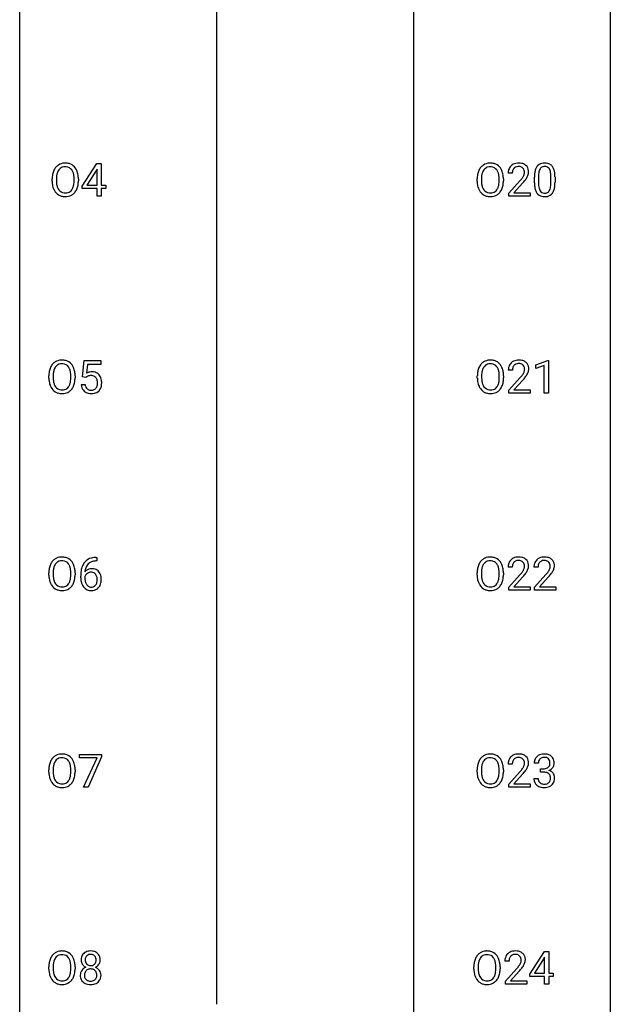
# Model space of a CAD drawing. Extents: x 3 to 27, y -3 to 164.
# Drawn here: x 3 to 27, y 83 to 123 of the extents above; entities that cross this region are included whole.
import ezdxf

# ---------------------------------------------------------------- set-up
doc = ezdxf.new("R2010")
doc.units = 0
doc.layers.add('DEFAULT_255_1_388', color=255, linetype='CONTINUOUS')
doc.layers.add('DEFAULT_255_2_778', color=255, linetype='CONTINUOUS')

msp = doc.modelspace()

# ---------------------------------------------------------------- linework, layer by layer
at = {"layer": 'DEFAULT_255_1_388'}
for p, q in [((5.3, 116.181), (5.889, 117.092)), ((5.889, 117.092), (6.067, 117.092)), ((6.067, 117.092), (6.067, 116.219)), ((5.879, 116.828), (5.49, 116.219)), ((5.899, 116.864), (5.879, 116.828)), ((5.899, 116.219), (5.899, 116.864)), ((22.639, 116.705), (22.472, 116.705)), ((4.087, 116.38), (4.087, 116.475)), ((4.259, 116.489), (4.259, 116.392)), ((4.972, 116.38), (4.972, 116.477)), ((5.145, 116.475), (5.145, 116.392)), ((21.222, 116.38), (21.222, 116.475)), ((21.395, 116.489), (21.395, 116.392)), ((22.108, 116.38), (22.108, 116.477)), ((22.28, 116.475), (22.28, 116.392)), ((22.497, 115.897), (22.952, 116.403)), ((23.051, 116.296), (22.698, 115.913)), ((23.531, 116.315), (23.531, 116.539)), ((23.698, 116.579), (23.698, 116.312)), ((24.194, 116.293), (24.194, 116.567)), ((24.361, 116.555), (24.361, 116.338)), ((5.3, 116.082), (5.3, 116.181)), ((5.899, 116.082), (5.3, 116.082)), ((5.49, 116.219), (5.899, 116.219)), ((5.899, 115.777), (5.899, 116.082)), ((6.067, 116.219), (6.25, 116.219)), ((6.25, 116.082), (6.067, 116.082)), ((6.067, 116.082), (6.067, 115.777)), ((6.25, 116.219), (6.25, 116.082)), ((22.497, 115.777), (22.497, 115.897)), ((22.698, 115.913), (23.359, 115.913)), ((23.359, 115.913), (23.359, 115.777)), ((6.067, 115.777), (5.899, 115.777)), ((23.359, 115.777), (22.497, 115.777)), ((5.306, 108.499), (5.373, 109.155)), ((5.373, 109.155), (6.047, 109.155)), ((6.047, 109.155), (6.047, 109)), ((23.588, 108.982), (24.067, 109.161)), ((24.067, 109.161), (24.093, 109.161)), ((24.093, 109.161), (24.093, 107.839)), ((5.515, 109), (5.475, 108.642)), ((6.047, 109), (5.515, 109)), ((22.646, 108.767), (22.479, 108.767)), ((23.588, 108.83), (23.588, 108.982)), ((23.925, 108.953), (23.588, 108.83)), ((23.925, 107.839), (23.925, 108.953)), ((3.954, 108.443), (3.954, 108.538)), ((4.127, 108.551), (4.127, 108.455)), ((4.84, 108.442), (4.84, 108.54)), ((5.012, 108.538), (5.012, 108.455)), ((5.44, 108.465), (5.306, 108.499)), ((5.484, 108.501), (5.44, 108.465)), ((21.229, 108.443), (21.229, 108.538)), ((21.402, 108.551), (21.402, 108.455)), ((22.115, 108.442), (22.115, 108.54)), ((22.287, 108.538), (22.287, 108.455)), ((22.504, 107.96), (22.96, 108.466)), ((23.058, 108.358), (22.706, 107.976)), ((5.259, 108.185), (5.417, 108.185)), ((22.504, 107.839), (22.504, 107.96)), ((22.706, 107.976), (23.366, 107.976)), ((23.366, 107.976), (23.366, 107.839)), ((23.366, 107.839), (22.504, 107.839)), ((24.093, 107.839), (23.925, 107.839)), ((5.855, 101.218), (5.885, 101.218)), ((5.885, 101.218), (5.885, 101.077)), ((5.885, 101.077), (5.855, 101.077)), ((22.639, 100.83), (22.472, 100.83)), ((23.678, 100.83), (23.511, 100.83)), ((3.954, 100.505), (3.954, 100.6)), ((4.127, 100.614), (4.127, 100.517)), ((4.84, 100.505), (4.84, 100.602)), ((5.012, 100.6), (5.012, 100.517)), ((5.239, 100.402), (5.239, 100.467)), ((5.407, 100.445), (5.407, 100.383)), ((21.222, 100.505), (21.222, 100.6)), ((21.395, 100.614), (21.395, 100.517)), ((22.108, 100.505), (22.108, 100.602)), ((22.28, 100.6), (22.28, 100.517)), ((22.497, 100.022), (22.952, 100.528)), ((23.051, 100.421), (22.698, 100.038)), ((23.536, 100.022), (23.991, 100.528)), ((24.09, 100.421), (23.738, 100.038)), ((22.497, 99.902), (22.497, 100.022)), ((22.698, 100.038), (23.359, 100.038)), ((23.359, 100.038), (23.359, 99.902)), ((23.536, 99.902), (23.536, 100.022)), ((23.738, 100.038), (24.398, 100.038)), ((24.398, 100.038), (24.398, 99.902)), ((23.359, 99.902), (22.497, 99.902)), ((24.398, 99.902), (23.536, 99.902)), ((5.189, 93.143), (5.189, 93.28)), ((5.189, 93.28), (6.079, 93.28)), ((6.079, 93.28), (6.079, 93.186)), ((5.902, 93.143), (5.189, 93.143)), ((5.358, 91.964), (5.902, 93.143)), ((6.079, 93.186), (5.534, 91.964)), ((22.639, 92.892), (22.472, 92.892)), ((23.691, 92.935), (23.523, 92.935)), ((3.954, 92.568), (3.954, 92.663)), ((4.127, 92.676), (4.127, 92.58)), ((4.84, 92.567), (4.84, 92.665)), ((5.012, 92.663), (5.012, 92.58)), ((21.222, 92.568), (21.222, 92.663)), ((21.395, 92.676), (21.395, 92.58)), ((22.108, 92.567), (22.108, 92.665)), ((22.28, 92.663), (22.28, 92.58)), ((22.497, 92.085), (22.952, 92.591)), ((23.051, 92.483), (22.698, 92.101)), ((23.779, 92.567), (23.779, 92.704)), ((23.779, 92.704), (23.905, 92.704)), ((23.905, 92.567), (23.779, 92.567)), ((22.497, 91.964), (22.497, 92.085)), ((22.698, 92.101), (23.359, 92.101)), ((23.359, 92.101), (23.359, 91.964)), ((23.512, 92.311), (23.68, 92.311)), ((5.534, 91.964), (5.358, 91.964)), ((23.359, 91.964), (22.497, 91.964)), ((23.342, 84.431), (23.931, 85.342)), ((23.931, 85.342), (24.109, 85.342)), ((24.109, 85.342), (24.109, 84.469)), ((22.507, 84.955), (22.339, 84.955)), ((23.921, 85.078), (23.532, 84.469)), ((23.941, 85.114), (23.921, 85.078)), ((23.941, 84.469), (23.941, 85.114)), ((3.954, 84.63), (3.954, 84.725)), ((4.127, 84.739), (4.127, 84.642)), ((4.84, 84.63), (4.84, 84.727)), ((5.012, 84.725), (5.012, 84.642)), ((21.09, 84.63), (21.09, 84.725)), ((21.262, 84.739), (21.262, 84.642)), ((21.975, 84.63), (21.975, 84.727)), ((22.148, 84.725), (22.148, 84.642)), ((22.365, 84.147), (22.82, 84.653)), ((22.919, 84.546), (22.566, 84.163)), ((22.365, 84.027), (22.365, 84.147)), ((22.566, 84.163), (23.227, 84.163)), ((23.227, 84.163), (23.227, 84.027)), ((23.342, 84.332), (23.342, 84.431)), ((23.941, 84.332), (23.342, 84.332)), ((23.532, 84.469), (23.941, 84.469)), ((23.941, 84.027), (23.941, 84.332)), ((24.109, 84.469), (24.292, 84.469)), ((24.292, 84.332), (24.109, 84.332)), ((24.109, 84.332), (24.109, 84.027)), ((24.292, 84.469), (24.292, 84.332)), ((23.227, 84.027), (22.365, 84.027)), ((24.109, 84.027), (23.941, 84.027))]:
    msp.add_line(p, q, dxfattribs=at)
for centre, radius, start, end in [((4.603, 116.619), 0.491, 93.0225, 122.4556), ((4.615, 116.51), 0.6, 89.9757, 93.6341), ((4.619, 116.555), 0.555, 73.7463, 90.4234), ((4.639, 116.632), 0.477, 57.6631, 73.4517), ((21.738, 116.619), 0.491, 93.0225, 122.4556), ((21.75, 116.51), 0.6, 89.9757, 93.6341), ((21.755, 116.555), 0.555, 73.7463, 90.4234), ((21.774, 116.632), 0.477, 57.6631, 73.4517), ((22.859, 116.713), 0.394, 100.787, 133.4382), ((22.898, 116.539), 0.572, 89.6607, 101.3702), ((22.906, 116.545), 0.565, 78.2173, 90.4129), ((22.946, 116.728), 0.378, 55.9269, 78.4888), ((23.893, 116.783), 0.322, 101.644, 144.5143), ((23.941, 116.593), 0.518, 89.5283, 102.582), ((23.95, 116.588), 0.522, 77.0438, 90.5082), ((23.995, 116.773), 0.332, 48.2778, 77.4996), ((4.802, 116.519), 0.712, 155.8315, 169.5089), ((4.658, 116.586), 0.553, 139.626, 156.0379), ((4.591, 116.639), 0.468, 122.6415, 139.3432), ((4.92, 116.511), 0.659, 163.0419, 174.314), ((4.706, 116.578), 0.434, 143.5289, 163.298), ((4.6, 116.658), 0.302, 110.823, 143.918), ((4.611, 116.615), 0.346, 89.3037, 109.9046), ((4.616, 116.541), 0.42, 84.3846, 90.0761), ((4.634, 116.658), 0.302, 36.1437, 85.6628), ((4.557, 116.599), 0.4, 20.3231, 36.499), ((4.638, 116.634), 0.475, 29.1441, 57.4147), ((4.374, 116.531), 0.595, 7.8926, 20.2962), ((4.533, 116.568), 0.599, 24.0986, 29.7321), ((4.417, 116.52), 0.725, 8.6655, 23.8241), ((21.937, 116.519), 0.712, 155.8315, 169.5089), ((21.793, 116.586), 0.553, 139.626, 156.0379), ((21.727, 116.639), 0.468, 122.6415, 139.3432), ((22.056, 116.511), 0.659, 163.0419, 174.314), ((21.841, 116.578), 0.434, 143.5289, 163.298), ((21.736, 116.658), 0.302, 110.823, 143.918), ((21.746, 116.615), 0.346, 89.3037, 109.9046), ((21.751, 116.541), 0.42, 84.3846, 90.0761), ((21.769, 116.658), 0.302, 36.1437, 85.6628), ((21.692, 116.599), 0.4, 20.3231, 36.499), ((21.774, 116.634), 0.475, 29.1441, 57.4147), ((21.509, 116.531), 0.595, 7.8926, 20.2962), ((21.668, 116.568), 0.599, 24.0986, 29.7321), ((21.552, 116.52), 0.725, 8.6655, 23.8241), ((22.929, 116.709), 0.458, 163.2878, 180.5582), ((22.839, 116.734), 0.364, 133.4541, 162.9471), ((22.99, 116.71), 0.351, 165.9091, 178.8685), ((23.087, 116.705), 0.448, 178.4391, 180.0084), ((22.876, 116.741), 0.234, 136.1757, 166.3673), ((22.863, 116.751), 0.216, 129.7286, 135.7539), ((22.872, 116.737), 0.233, 102.1738, 129.2061), ((22.899, 116.622), 0.352, 89.5461, 102.5418), ((22.903, 116.682), 0.291, 82.1602, 90.1506), ((22.918, 116.765), 0.207, 43.4417, 83.1661), ((22.909, 116.756), 0.219, 16.1713, 43.5286), ((22.813, 116.742), 0.318, 331.4255, 352.9366), ((22.852, 116.741), 0.278, 359.4863, 15.9343), ((22.828, 116.738), 0.302, 353.2258, 0.0166), ((22.968, 116.766), 0.334, 47.9298, 55.4049), ((22.979, 116.778), 0.318, 4.3348, 48.056), ((22.904, 116.765), 0.394, 337.8914, 358.9968), ((22.856, 116.759), 0.442, 359.9252, 5.5972), ((24.875, 116.544), 1.344, 173.7674, 180.2316), ((24.367, 116.601), 0.833, 164.3059, 173.9001), ((24.039, 116.696), 0.492, 148.7922, 164.5682), ((23.932, 116.756), 0.369, 144.5884, 148.1162), ((24.648, 116.584), 0.95, 172.0258, 178.0705), ((24.277, 116.637), 0.575, 163.3765, 172.1411), ((24.042, 116.709), 0.329, 149.4208, 163.6283), ((23.922, 116.781), 0.189, 105.7981, 149.7388), ((23.942, 116.706), 0.267, 89.3804, 105.6764), ((23.946, 116.677), 0.296, 81.1057, 90.2187), ((23.967, 116.776), 0.195, 30.7408, 82.4658), ((23.908, 116.738), 0.265, 24.2875, 31.3934), ((23.776, 116.682), 0.409, 12.0807, 23.8171), ((23.466, 116.613), 0.726, 4.8365, 12.2906), ((22.992, 116.571), 1.202, 359.8093, 4.9408), ((24.003, 116.787), 0.316, 36.3142, 47.6307), ((23.906, 116.722), 0.434, 18.2931, 35.677), ((23.62, 116.623), 0.736, 8.0247, 18.5606), ((23.151, 116.554), 1.21, 1.1275, 8.1718), ((5.016, 116.48), 0.929, 169.5253, 180.2766), ((5.019, 116.387), 0.932, 180.3723, 188.9254), ((5.191, 116.479), 0.932, 174.0509, 179.4175), ((5.134, 116.388), 0.875, 179.6929, 188.7909), ((4.314, 116.349), 0.655, 342.4092, 353.6452), ((4.036, 116.482), 0.936, 359.7055, 8.036), ((3.996, 116.388), 0.976, 353.4028, 359.4847), ((4.172, 116.388), 0.972, 350.4878, 0.2625), ((4.165, 116.479), 0.979, 359.7807, 8.8218), ((22.151, 116.48), 0.929, 169.5253, 180.2766), ((22.154, 116.387), 0.932, 180.3723, 188.9254), ((22.326, 116.479), 0.932, 174.0509, 179.4175), ((22.269, 116.388), 0.875, 179.6929, 188.7909), ((21.45, 116.349), 0.655, 342.4092, 353.6452), ((21.172, 116.482), 0.936, 359.7055, 8.036), ((21.131, 116.388), 0.976, 353.4028, 359.4847), ((21.308, 116.388), 0.972, 350.4878, 0.2625), ((21.301, 116.479), 0.979, 359.7807, 8.8218), ((21.435, 117.745), 2.026, 318.5133, 320.7829), ((22.03, 117.261), 1.259, 320.7373, 323.9739), ((22.47, 116.942), 0.715, 323.8963, 328.6419), ((21.719, 117.526), 1.813, 317.2588, 319.9046), ((22.701, 116.8), 0.444, 328.8295, 331.7891), ((22.151, 117.17), 1.254, 319.6472, 327.096), ((22.599, 116.883), 0.721, 326.9133, 338.3508), ((25.042, 116.335), 1.512, 180.7435, 181.1522), ((24.737, 116.324), 1.207, 180.8977, 188.0055), ((24.99, 116.568), 1.292, 177.8639, 179.5036), ((24.868, 116.308), 1.171, 179.7996, 185.2461), ((22.86, 116.31), 1.334, 357.5871, 359.2682), ((22.983, 116.333), 1.378, 353.8441, 0.2288), ((22.786, 116.54), 1.575, 0.5433, 1.3867), ((4.794, 116.349), 0.705, 188.7217, 204.824), ((4.705, 116.311), 0.607, 205.1185, 209.6465), ((4.607, 116.249), 0.492, 209.0633, 237.3493), ((4.834, 116.34), 0.571, 188.6328, 202.5631), ((4.693, 116.283), 0.419, 202.8079, 216.1196), ((4.602, 116.21), 0.303, 215.0756, 264.638), ((4.616, 116.303), 0.397, 263.8464, 270.0831), ((4.621, 116.274), 0.368, 269.3649, 287.515), ((4.641, 116.201), 0.293, 288.0629, 323.8116), ((4.543, 116.274), 0.415, 323.6547, 342.6591), ((4.649, 116.221), 0.458, 302.4806, 319.6144), ((4.582, 116.275), 0.544, 319.8874, 336.1331), ((4.43, 116.343), 0.71, 336.0278, 350.5787), ((21.93, 116.349), 0.705, 188.7217, 204.824), ((21.84, 116.311), 0.607, 205.1185, 209.6465), ((21.742, 116.249), 0.492, 209.0633, 237.3493), ((21.97, 116.34), 0.571, 188.6328, 202.5631), ((21.829, 116.283), 0.419, 202.8079, 216.1196), ((21.738, 116.21), 0.303, 215.0756, 264.638), ((21.752, 116.303), 0.397, 263.8464, 270.0831), ((21.756, 116.274), 0.368, 269.3649, 287.515), ((21.777, 116.201), 0.293, 288.0629, 323.8116), ((21.679, 116.274), 0.415, 323.6547, 342.6591), ((21.785, 116.221), 0.458, 302.4806, 319.6144), ((21.717, 116.275), 0.544, 319.8874, 336.1331), ((21.566, 116.343), 0.71, 336.0278, 350.5787), ((24.292, 116.259), 0.757, 187.8816, 198.2347), ((24.012, 116.165), 0.462, 197.9695, 215.2623), ((23.897, 116.088), 0.323, 215.8618, 257.2788), ((24.413, 116.265), 0.714, 185.1412, 193.0082), ((24.116, 116.194), 0.408, 192.7897, 205.2507), ((23.998, 116.142), 0.279, 205.8002, 211.2546), ((23.939, 116.102), 0.208, 210.379, 238.4008), ((23.937, 116.108), 0.212, 239.6522, 265.9794), ((23.947, 116.183), 0.288, 265.1324, 270.0603), ((23.95, 116.147), 0.251, 269.3314, 287.218), ((23.966, 116.09), 0.193, 287.7958, 329.0809), ((23.996, 116.088), 0.324, 280.5802, 324.9173), ((23.858, 116.157), 0.32, 328.6635, 343.3325), ((23.613, 116.234), 0.576, 343.0498, 351.9392), ((23.223, 116.291), 0.97, 351.8072, 357.7958), ((23.953, 116.117), 0.375, 324.9361, 328.6153), ((23.842, 116.179), 0.503, 329.2804, 344.7473), ((23.505, 116.274), 0.853, 344.4935, 353.9764), ((4.597, 116.236), 0.476, 237.535, 252.1858), ((4.613, 116.297), 0.538, 252.5221, 270.4416), ((4.618, 116.374), 0.615, 269.917, 276.3395), ((4.637, 116.246), 0.486, 275.8196, 302.1886), ((21.732, 116.236), 0.476, 237.535, 252.1858), ((21.748, 116.297), 0.538, 252.5221, 270.4416), ((21.753, 116.374), 0.615, 269.917, 276.3395), ((21.772, 116.246), 0.486, 275.8196, 302.1886), ((23.943, 116.262), 0.503, 256.6229, 270.5105), ((23.951, 116.276), 0.517, 269.5979, 281.6733), ((4.47, 108.681), 0.491, 93.0225, 122.4556), ((4.483, 108.573), 0.6, 89.9757, 93.6341), ((4.487, 108.618), 0.555, 73.7463, 90.4234), ((4.507, 108.694), 0.477, 57.6631, 73.4517), ((21.746, 108.681), 0.491, 93.0225, 122.4556), ((21.758, 108.573), 0.6, 89.9757, 93.6341), ((21.762, 108.618), 0.555, 73.7463, 90.4234), ((21.782, 108.694), 0.477, 57.6631, 73.4517), ((22.867, 108.775), 0.394, 100.787, 133.4382), ((22.906, 108.601), 0.572, 89.6607, 101.3702), ((22.913, 108.608), 0.565, 78.2173, 90.4129), ((22.953, 108.791), 0.378, 55.9269, 78.4888), ((4.67, 108.582), 0.712, 155.8315, 169.5089), ((4.526, 108.649), 0.553, 139.626, 156.0379), ((4.459, 108.702), 0.468, 122.6415, 139.3432), ((4.788, 108.573), 0.659, 163.0419, 174.314), ((4.573, 108.641), 0.434, 143.5289, 163.298), ((4.468, 108.721), 0.302, 110.823, 143.918), ((4.479, 108.678), 0.346, 89.3037, 109.9046), ((4.483, 108.604), 0.42, 84.3846, 90.0761), ((4.502, 108.721), 0.302, 36.1437, 85.6628), ((4.425, 108.661), 0.4, 20.3231, 36.499), ((4.506, 108.697), 0.475, 29.1441, 57.4147), ((4.242, 108.594), 0.595, 7.8926, 20.2962), ((4.401, 108.631), 0.599, 24.0986, 29.7321), ((4.284, 108.583), 0.725, 8.6655, 23.8241), ((21.945, 108.582), 0.712, 155.8315, 169.5089), ((21.801, 108.649), 0.553, 139.626, 156.0379), ((21.734, 108.702), 0.468, 122.6415, 139.3432), ((22.063, 108.573), 0.659, 163.0419, 174.314), ((21.848, 108.641), 0.434, 143.5289, 163.298), ((21.743, 108.721), 0.302, 110.823, 143.918), ((21.754, 108.678), 0.346, 89.3037, 109.9046), ((21.759, 108.604), 0.42, 84.3846, 90.0761), ((21.777, 108.721), 0.302, 36.1437, 85.6628), ((21.7, 108.661), 0.4, 20.3231, 36.499), ((21.781, 108.697), 0.475, 29.1441, 57.4147), ((21.517, 108.594), 0.595, 7.8926, 20.2962), ((21.676, 108.631), 0.599, 24.0986, 29.7321), ((21.56, 108.583), 0.725, 8.6655, 23.8241), ((22.937, 108.772), 0.458, 163.2878, 180.5582), ((22.847, 108.797), 0.364, 133.4541, 162.9471), ((22.997, 108.773), 0.351, 165.9091, 178.8685), ((23.095, 108.767), 0.448, 178.4391, 180.0084), ((22.884, 108.803), 0.234, 136.1757, 166.3673), ((22.87, 108.814), 0.216, 129.7286, 135.7539), ((22.879, 108.8), 0.233, 102.1738, 129.2061), ((22.906, 108.684), 0.352, 89.5461, 102.5418), ((22.91, 108.744), 0.291, 82.1602, 90.1506), ((22.925, 108.827), 0.207, 43.4417, 83.1661), ((22.916, 108.819), 0.219, 16.1713, 43.5286), ((22.82, 108.804), 0.318, 331.4255, 352.9366), ((22.859, 108.803), 0.278, 359.4863, 15.9343), ((22.836, 108.801), 0.302, 353.2258, 0.0166), ((22.975, 108.829), 0.334, 47.9298, 55.4049), ((22.987, 108.84), 0.318, 4.3348, 48.056), ((22.912, 108.828), 0.394, 337.8914, 358.9968), ((22.863, 108.821), 0.442, 359.9252, 5.5972), ((4.884, 108.542), 0.929, 169.5253, 180.2766), ((4.887, 108.449), 0.932, 180.3723, 188.9254), ((5.058, 108.542), 0.932, 174.0509, 179.4175), ((5.002, 108.45), 0.875, 179.6929, 188.7909), ((4.182, 108.411), 0.655, 342.4092, 353.6452), ((3.904, 108.544), 0.936, 359.7055, 8.036), ((3.864, 108.451), 0.976, 353.4028, 359.4847), ((4.04, 108.45), 0.972, 350.4878, 0.2625), ((4.033, 108.542), 0.979, 359.7807, 8.8218), ((5.684, 108.284), 0.414, 93.7182, 120.2539), ((5.605, 108.343), 0.199, 114.1952, 127.3642), ((5.63, 108.282), 0.265, 98.9836, 113.8906), ((5.653, 108.144), 0.405, 89.6805, 99.1614), ((5.656, 108.219), 0.33, 84.6966, 90.0672), ((5.694, 108.193), 0.506, 89.966, 94.2495), ((5.67, 108.311), 0.237, 41.7851, 85.9892), ((5.699, 108.259), 0.439, 73.8045, 90.5586), ((5.725, 108.356), 0.339, 41.3071, 73.543), ((5.644, 108.289), 0.271, 12.649, 41.6081), ((5.525, 108.26), 0.393, 359.5579, 12.9534), ((5.678, 108.316), 0.401, 13.5076, 41.2175), ((5.494, 108.267), 0.592, 1.133, 13.8831), ((22.159, 108.542), 0.929, 169.5253, 180.2766), ((22.162, 108.449), 0.932, 180.3723, 188.9254), ((22.334, 108.542), 0.932, 174.0509, 179.4175), ((22.277, 108.45), 0.875, 179.6929, 188.7909), ((21.457, 108.411), 0.655, 342.4092, 353.6452), ((21.179, 108.544), 0.936, 359.7055, 8.036), ((21.139, 108.451), 0.976, 353.4028, 359.4847), ((21.315, 108.45), 0.972, 350.4878, 0.2625), ((21.308, 108.542), 0.979, 359.7807, 8.8218), ((21.442, 109.808), 2.026, 318.5133, 320.7829), ((22.037, 109.323), 1.259, 320.7373, 323.9739), ((22.478, 109.004), 0.715, 323.8963, 328.6419), ((21.727, 109.589), 1.813, 317.2588, 319.9046), ((22.708, 108.862), 0.444, 328.8295, 331.7891), ((22.158, 109.233), 1.254, 319.6472, 327.096), ((22.606, 108.945), 0.721, 326.9133, 338.3508), ((4.662, 108.411), 0.705, 188.7217, 204.824), ((4.572, 108.373), 0.607, 205.1185, 209.6465), ((4.474, 108.312), 0.492, 209.0633, 237.3493), ((4.702, 108.402), 0.571, 188.6328, 202.5631), ((4.561, 108.345), 0.419, 202.8079, 216.1196), ((4.47, 108.272), 0.303, 215.0756, 264.638), ((4.484, 108.366), 0.397, 263.8464, 270.0831), ((4.489, 108.337), 0.368, 269.3649, 287.515), ((4.509, 108.264), 0.293, 288.0629, 323.8116), ((4.411, 108.337), 0.415, 323.6547, 342.6591), ((4.517, 108.283), 0.458, 302.4806, 319.6144), ((4.449, 108.338), 0.544, 319.8874, 336.1331), ((4.298, 108.406), 0.71, 336.0278, 350.5787), ((5.763, 108.229), 0.505, 184.9244, 194.4976), ((5.623, 108.188), 0.36, 193.7536, 228.5273), ((5.784, 108.233), 0.37, 187.3597, 198.6734), ((5.666, 108.192), 0.245, 198.4454, 217.7945), ((5.633, 108.168), 0.204, 218.2887, 228.5613), ((5.644, 108.183), 0.223, 228.9652, 258.1237), ((5.667, 108.282), 0.325, 257.7261, 270.4014), ((5.672, 108.232), 0.274, 269.4204, 286.421), ((5.689, 108.172), 0.212, 286.725, 320.6005), ((5.716, 108.185), 0.359, 281.8396, 316.5458), ((5.646, 108.207), 0.267, 320.6712, 344.544), ((5.516, 108.245), 0.403, 344.2414, 356.7358), ((5.375, 108.256), 0.544, 356.3547, 0.0507), ((5.709, 108.189), 0.367, 316.8172, 323.1487), ((5.676, 108.209), 0.405, 323.6727, 348.1675), ((5.479, 108.254), 0.607, 347.8573, 0.4294), ((5.334, 108.259), 0.752, 359.9925, 1.5431), ((21.937, 108.411), 0.705, 188.7217, 204.824), ((21.847, 108.373), 0.607, 205.1185, 209.6465), ((21.75, 108.312), 0.492, 209.0633, 237.3493), ((21.977, 108.402), 0.571, 188.6328, 202.5631), ((21.836, 108.345), 0.419, 202.8079, 216.1196), ((21.745, 108.272), 0.303, 215.0756, 264.638), ((21.759, 108.366), 0.397, 263.8464, 270.0831), ((21.764, 108.337), 0.368, 269.3649, 287.515), ((21.784, 108.264), 0.293, 288.0629, 323.8116), ((21.686, 108.337), 0.415, 323.6547, 342.6591), ((21.792, 108.283), 0.458, 302.4806, 319.6144), ((21.725, 108.338), 0.544, 319.8874, 336.1331), ((21.573, 108.406), 0.71, 336.0278, 350.5787), ((4.464, 108.299), 0.476, 237.535, 252.1858), ((4.481, 108.36), 0.538, 252.5221, 270.4416), ((4.486, 108.437), 0.615, 269.917, 276.3395), ((4.504, 108.308), 0.486, 275.8196, 302.1886), ((5.632, 108.201), 0.376, 228.9024, 256.3313), ((5.665, 108.336), 0.515, 256.2426, 270.4486), ((5.673, 108.36), 0.539, 269.5771, 282.4215), ((21.739, 108.299), 0.476, 237.535, 252.1858), ((21.756, 108.36), 0.538, 252.5221, 270.4416), ((21.761, 108.437), 0.615, 269.917, 276.3395), ((21.779, 108.308), 0.486, 275.8196, 302.1886), ((4.47, 100.744), 0.491, 93.0225, 122.4556), ((4.483, 100.635), 0.6, 89.9757, 93.6341), ((4.487, 100.68), 0.555, 73.7463, 90.4234), ((4.507, 100.757), 0.477, 57.6631, 73.4517), ((5.788, 100.701), 0.508, 102.8716, 140.8565), ((5.861, 100.427), 0.791, 90.3778, 103.5868), ((21.738, 100.744), 0.491, 93.0225, 122.4556), ((21.75, 100.635), 0.6, 89.9757, 93.6341), ((21.755, 100.68), 0.555, 73.7463, 90.4234), ((21.774, 100.757), 0.477, 57.6631, 73.4517), ((22.859, 100.838), 0.394, 100.787, 133.4382), ((22.898, 100.664), 0.572, 89.6607, 101.3702), ((22.906, 100.67), 0.565, 78.2173, 90.4129), ((22.946, 100.853), 0.378, 55.9269, 78.4888), ((23.898, 100.838), 0.394, 100.787, 133.4382), ((23.937, 100.664), 0.572, 89.6607, 101.3702), ((23.945, 100.67), 0.565, 78.2173, 90.4129), ((23.985, 100.853), 0.378, 55.9269, 78.4888), ((4.67, 100.644), 0.712, 155.8315, 169.5089), ((4.526, 100.711), 0.553, 139.626, 156.0379), ((4.459, 100.764), 0.468, 122.6415, 139.3432), ((4.788, 100.636), 0.659, 163.0419, 174.314), ((4.573, 100.703), 0.434, 143.5289, 163.298), ((4.468, 100.783), 0.302, 110.823, 143.918), ((4.479, 100.74), 0.346, 89.3037, 109.9046), ((4.483, 100.666), 0.42, 84.3846, 90.0761), ((4.502, 100.783), 0.302, 36.1437, 85.6628), ((4.425, 100.724), 0.4, 20.3231, 36.499), ((4.506, 100.759), 0.475, 29.1441, 57.4147), ((4.242, 100.656), 0.595, 7.8926, 20.2962), ((4.401, 100.693), 0.599, 24.0986, 29.7321), ((4.284, 100.645), 0.725, 8.6655, 23.8241), ((6.109, 100.551), 0.864, 157.9802, 171.6247), ((5.86, 100.65), 0.596, 141.4299, 157.8541), ((6.021, 100.599), 0.613, 161.2851, 174.2074), ((5.835, 100.665), 0.416, 134.5304, 161.621), ((5.817, 100.677), 0.394, 104.2856, 133.863), ((5.86, 100.514), 0.562, 90.6001, 104.5147), ((21.937, 100.644), 0.712, 155.8315, 169.5089), ((21.793, 100.711), 0.553, 139.626, 156.0379), ((21.727, 100.764), 0.468, 122.6415, 139.3432), ((22.056, 100.636), 0.659, 163.0419, 174.314), ((21.841, 100.703), 0.434, 143.5289, 163.298), ((21.736, 100.783), 0.302, 110.823, 143.918), ((21.746, 100.74), 0.346, 89.3037, 109.9046), ((21.751, 100.666), 0.42, 84.3846, 90.0761), ((21.769, 100.783), 0.302, 36.1437, 85.6628), ((21.692, 100.724), 0.4, 20.3231, 36.499), ((21.774, 100.759), 0.475, 29.1441, 57.4147), ((21.509, 100.656), 0.595, 7.8926, 20.2962), ((21.668, 100.693), 0.599, 24.0986, 29.7321), ((21.552, 100.645), 0.725, 8.6655, 23.8241), ((22.929, 100.834), 0.458, 163.2878, 180.5582), ((22.839, 100.859), 0.364, 133.4541, 162.9471), ((22.99, 100.835), 0.351, 165.9091, 178.8685), ((23.087, 100.83), 0.448, 178.4391, 180.0084), ((22.876, 100.866), 0.234, 136.1757, 166.3673), ((22.863, 100.876), 0.216, 129.7286, 135.7539), ((22.872, 100.862), 0.233, 102.1738, 129.2061), ((22.899, 100.747), 0.352, 89.5461, 102.5418), ((22.903, 100.807), 0.291, 82.1602, 90.1506), ((22.918, 100.89), 0.207, 43.4417, 83.1661), ((22.909, 100.881), 0.219, 16.1713, 43.5286), ((22.813, 100.867), 0.318, 331.4255, 352.9366), ((22.852, 100.866), 0.278, 359.4863, 15.9343), ((22.828, 100.863), 0.302, 353.2258, 0.0166), ((22.968, 100.891), 0.334, 47.9298, 55.4049), ((22.979, 100.903), 0.318, 4.3348, 48.056), ((22.904, 100.89), 0.394, 337.8914, 358.9968), ((22.856, 100.884), 0.442, 359.9252, 5.5972), ((23.968, 100.834), 0.458, 163.2878, 180.5582), ((23.878, 100.859), 0.364, 133.4541, 162.9471), ((24.029, 100.835), 0.351, 165.9091, 178.8685), ((24.126, 100.83), 0.448, 178.4391, 180.0084), ((23.916, 100.866), 0.234, 136.1757, 166.3673), ((23.902, 100.876), 0.216, 129.7286, 135.7539), ((23.911, 100.862), 0.233, 102.1738, 129.2061), ((23.938, 100.747), 0.352, 89.5461, 102.5418), ((23.942, 100.807), 0.291, 82.1602, 90.1506), ((23.957, 100.89), 0.207, 43.4417, 83.1661), ((23.948, 100.881), 0.219, 16.1713, 43.5286), ((23.852, 100.867), 0.318, 331.4255, 352.9366), ((23.891, 100.866), 0.278, 359.4863, 15.9343), ((23.867, 100.863), 0.302, 353.2258, 0.0166), ((24.007, 100.891), 0.334, 47.9298, 55.4049), ((24.018, 100.903), 0.318, 4.3348, 48.056), ((23.943, 100.89), 0.394, 337.8914, 358.9968), ((23.895, 100.884), 0.442, 359.9252, 5.5972), ((4.884, 100.605), 0.929, 169.5253, 180.2766), ((4.887, 100.512), 0.932, 180.3723, 188.9254), ((5.058, 100.604), 0.932, 174.0509, 179.4175), ((5.002, 100.513), 0.875, 179.6929, 188.7909), ((4.182, 100.474), 0.655, 342.4092, 353.6452), ((3.904, 100.607), 0.936, 359.7055, 8.036), ((3.864, 100.513), 0.976, 353.4028, 359.4847), ((4.04, 100.513), 0.972, 350.4878, 0.2625), ((4.033, 100.604), 0.979, 359.7807, 8.8218), ((6.603, 100.474), 1.364, 171.4524, 180.3159), ((5.975, 100.398), 0.736, 179.6345, 191.7837), ((5.65, 100.358), 0.258, 145.2975, 160.2661), ((5.667, 100.422), 0.341, 95.8332, 138.9954), ((6.18, 100.577), 0.773, 173.7818, 174.9252), ((5.67, 100.342), 0.284, 124.9742, 144.896), ((5.665, 100.359), 0.267, 89.8751, 126.2072), ((5.693, 100.278), 0.487, 89.8756, 97.0541), ((5.666, 100.361), 0.264, 85.015, 90.0508), ((5.673, 100.418), 0.208, 36.825, 85.7417), ((5.698, 100.372), 0.393, 71.6407, 90.6241), ((5.715, 100.434), 0.329, 39.6368, 71.0191), ((5.626, 100.375), 0.271, 32.3029, 38.0821), ((5.591, 100.356), 0.311, 11.0483, 31.8146), ((5.448, 100.326), 0.457, 359.6211, 11.284), ((5.643, 100.372), 0.423, 10.6588, 39.9045), ((5.469, 100.334), 0.601, 359.6828, 11.1327), ((22.151, 100.605), 0.929, 169.5253, 180.2766), ((22.154, 100.512), 0.932, 180.3723, 188.9254), ((22.326, 100.604), 0.932, 174.0509, 179.4175), ((22.269, 100.513), 0.875, 179.6929, 188.7909), ((21.45, 100.474), 0.655, 342.4092, 353.6452), ((21.172, 100.607), 0.936, 359.7055, 8.036), ((21.131, 100.513), 0.976, 353.4028, 359.4847), ((21.308, 100.513), 0.972, 350.4878, 0.2625), ((21.301, 100.604), 0.979, 359.7807, 8.8218), ((21.435, 101.87), 2.026, 318.5133, 320.7829), ((22.03, 101.386), 1.259, 320.7373, 323.9739), ((22.47, 101.067), 0.715, 323.8963, 328.6419), ((21.719, 101.651), 1.813, 317.2588, 319.9046), ((22.701, 100.925), 0.444, 328.8295, 331.7891), ((22.151, 101.295), 1.254, 319.6472, 327.096), ((22.599, 101.008), 0.721, 326.9133, 338.3508), ((22.474, 101.87), 2.026, 318.5133, 320.7829), ((23.069, 101.386), 1.259, 320.7373, 323.9739), ((23.51, 101.067), 0.715, 323.8963, 328.6419), ((22.758, 101.651), 1.813, 317.2588, 319.9046), ((23.74, 100.925), 0.444, 328.8295, 331.7891), ((23.19, 101.295), 1.254, 319.6472, 327.096), ((23.638, 101.008), 0.721, 326.9133, 338.3508), ((4.662, 100.474), 0.705, 188.7217, 204.824), ((4.572, 100.436), 0.607, 205.1185, 209.6465), ((4.474, 100.374), 0.492, 209.0633, 237.3493), ((4.702, 100.465), 0.571, 188.6328, 202.5631), ((4.561, 100.408), 0.419, 202.8079, 216.1196), ((4.47, 100.335), 0.303, 215.0756, 264.638), ((4.484, 100.428), 0.397, 263.8464, 270.0831), ((4.489, 100.399), 0.368, 269.3649, 287.515), ((4.509, 100.326), 0.293, 288.0629, 323.8116), ((4.411, 100.399), 0.415, 323.6547, 342.6591), ((4.517, 100.346), 0.458, 302.4806, 319.6144), ((4.449, 100.4), 0.544, 319.8874, 336.1331), ((4.298, 100.468), 0.71, 336.0278, 350.5787), ((5.757, 100.349), 0.513, 191.4115, 218.6078), ((5.659, 100.266), 0.384, 218.1666, 245.878), ((5.996, 100.38), 0.589, 179.6512, 190.2856), ((5.806, 100.344), 0.395, 190.0945, 207.51), ((5.742, 100.314), 0.325, 207.9585, 216.3254), ((5.704, 100.282), 0.275, 215.7661, 232.5457), ((5.661, 100.228), 0.205, 232.8006, 270.6605), ((5.666, 100.268), 0.246, 269.3551, 288.4746), ((5.689, 100.251), 0.366, 275.6342, 317.8247), ((5.676, 100.229), 0.206, 289.1832, 322.9685), ((5.607, 100.283), 0.293, 322.6007, 346.5183), ((5.477, 100.317), 0.428, 346.2585, 358.774), ((5.362, 100.323), 0.543, 358.3758, 0.0082), ((5.652, 100.281), 0.413, 318.1409, 347.6118), ((5.465, 100.326), 0.606, 347.2486, 0.4371), ((21.93, 100.474), 0.705, 188.7217, 204.824), ((21.84, 100.436), 0.607, 205.1185, 209.6465), ((21.742, 100.374), 0.492, 209.0633, 237.3493), ((21.97, 100.465), 0.571, 188.6328, 202.5631), ((21.829, 100.408), 0.419, 202.8079, 216.1196), ((21.738, 100.335), 0.303, 215.0756, 264.638), ((21.752, 100.428), 0.397, 263.8464, 270.0831), ((21.756, 100.399), 0.368, 269.3649, 287.515), ((21.777, 100.326), 0.293, 288.0629, 323.8116), ((21.679, 100.399), 0.415, 323.6547, 342.6591), ((21.785, 100.346), 0.458, 302.4806, 319.6144), ((21.717, 100.4), 0.544, 319.8874, 336.1331), ((21.566, 100.468), 0.71, 336.0278, 350.5787), ((4.464, 100.361), 0.476, 237.535, 252.1858), ((4.481, 100.422), 0.538, 252.5221, 270.4416), ((4.486, 100.499), 0.615, 269.917, 276.3395), ((4.504, 100.371), 0.486, 275.8196, 302.1886), ((5.658, 100.282), 0.398, 246.9139, 270.7437), ((5.664, 100.397), 0.514, 269.8873, 276.7916), ((21.732, 100.361), 0.476, 237.535, 252.1858), ((21.748, 100.422), 0.538, 252.5221, 270.4416), ((21.753, 100.499), 0.615, 269.917, 276.3395), ((21.772, 100.371), 0.486, 275.8196, 302.1886), ((4.47, 92.806), 0.491, 93.0225, 122.4556), ((4.483, 92.698), 0.6, 89.9757, 93.6341), ((4.487, 92.743), 0.555, 73.7463, 90.4234), ((4.507, 92.819), 0.477, 57.6631, 73.4517), ((21.738, 92.806), 0.491, 93.0225, 122.4556), ((21.75, 92.698), 0.6, 89.9757, 93.6341), ((21.755, 92.743), 0.555, 73.7463, 90.4234), ((21.774, 92.819), 0.477, 57.6631, 73.4517), ((22.859, 92.9), 0.394, 100.787, 133.4382), ((22.898, 92.726), 0.572, 89.6607, 101.3702), ((22.906, 92.733), 0.565, 78.2173, 90.4129), ((22.946, 92.916), 0.378, 55.9269, 78.4888), ((23.902, 92.901), 0.396, 96.9874, 131.9691), ((23.927, 92.76), 0.538, 89.8593, 97.7827), ((23.932, 92.731), 0.567, 78.3654, 90.4133), ((23.973, 92.918), 0.376, 56.623, 78.6387), ((4.67, 92.707), 0.712, 155.8315, 169.5089), ((4.526, 92.774), 0.553, 139.626, 156.0379), ((4.459, 92.827), 0.468, 122.6415, 139.3432), ((4.788, 92.698), 0.659, 163.0419, 174.314), ((4.573, 92.766), 0.434, 143.5289, 163.298), ((4.468, 92.846), 0.302, 110.823, 143.918), ((4.479, 92.803), 0.346, 89.3037, 109.9046), ((4.483, 92.729), 0.42, 84.3846, 90.0761), ((4.502, 92.846), 0.302, 36.1437, 85.6628), ((4.425, 92.786), 0.4, 20.3231, 36.499), ((4.506, 92.822), 0.475, 29.1441, 57.4147), ((4.242, 92.719), 0.595, 7.8926, 20.2962), ((4.401, 92.756), 0.599, 24.0986, 29.7321), ((4.284, 92.708), 0.725, 8.6655, 23.8241), ((21.937, 92.707), 0.712, 155.8315, 169.5089), ((21.793, 92.774), 0.553, 139.626, 156.0379), ((21.727, 92.827), 0.468, 122.6415, 139.3432), ((22.056, 92.698), 0.659, 163.0419, 174.314), ((21.841, 92.766), 0.434, 143.5289, 163.298), ((21.736, 92.846), 0.302, 110.823, 143.918), ((21.746, 92.803), 0.346, 89.3037, 109.9046), ((21.751, 92.729), 0.42, 84.3846, 90.0761), ((21.769, 92.846), 0.302, 36.1437, 85.6628), ((21.692, 92.786), 0.4, 20.3231, 36.499), ((21.774, 92.822), 0.475, 29.1441, 57.4147), ((21.509, 92.719), 0.595, 7.8926, 20.2962), ((21.668, 92.756), 0.599, 24.0986, 29.7321), ((21.552, 92.708), 0.725, 8.6655, 23.8241), ((22.929, 92.897), 0.458, 163.2878, 180.5582), ((22.839, 92.922), 0.364, 133.4541, 162.9471), ((22.99, 92.898), 0.351, 165.9091, 178.8685), ((23.087, 92.892), 0.448, 178.4391, 180.0084), ((22.876, 92.928), 0.234, 136.1757, 166.3673), ((22.863, 92.939), 0.216, 129.7286, 135.7539), ((22.872, 92.925), 0.233, 102.1738, 129.2061), ((22.899, 92.809), 0.352, 89.5461, 102.5418), ((22.903, 92.869), 0.291, 82.1602, 90.1506), ((22.918, 92.952), 0.207, 43.4417, 83.1661), ((22.909, 92.944), 0.219, 16.1713, 43.5286), ((22.813, 92.929), 0.318, 331.4255, 352.9366), ((22.852, 92.928), 0.278, 359.4863, 15.9343), ((22.828, 92.926), 0.302, 353.2258, 0.0166), ((22.968, 92.954), 0.334, 47.9298, 55.4049), ((22.979, 92.965), 0.318, 4.3348, 48.056), ((22.904, 92.953), 0.394, 337.8914, 358.9968), ((22.856, 92.946), 0.442, 359.9252, 5.5972), ((23.872, 92.939), 0.349, 155.3484, 180.7484), ((23.867, 92.936), 0.345, 131.5745, 154.4799), ((23.979, 92.936), 0.289, 172.5097, 180.1361), ((23.898, 92.95), 0.206, 133.835, 173.5343), ((23.903, 92.943), 0.215, 103.293, 133.562), ((23.926, 92.853), 0.307, 89.5322, 103.5319), ((23.932, 92.823), 0.338, 76.1116, 90.7029), ((23.976, 92.978), 0.177, 13.9578, 77.6714), ((23.958, 92.915), 0.2, 311.7325, 354.2803), ((23.824, 92.934), 0.334, 359.1804, 15.0452), ((23.876, 92.929), 0.282, 353.0942, 0.1175), ((23.997, 92.96), 0.328, 47.0255, 56.0856), ((23.999, 92.964), 0.323, 10.9208, 46.7779), ((24.052, 92.927), 0.274, 332.355, 359.718), ((23.846, 92.929), 0.48, 359.6364, 11.6088), ((4.884, 92.667), 0.929, 169.5253, 180.2766), ((4.887, 92.574), 0.932, 180.3723, 188.9254), ((5.058, 92.667), 0.932, 174.0509, 179.4175), ((5.002, 92.575), 0.875, 179.6929, 188.7909), ((4.182, 92.536), 0.655, 342.4092, 353.6452), ((3.904, 92.669), 0.936, 359.7055, 8.036), ((3.864, 92.576), 0.976, 353.4028, 359.4847), ((4.04, 92.575), 0.972, 350.4878, 0.2625), ((4.033, 92.667), 0.979, 359.7807, 8.8218), ((22.151, 92.667), 0.929, 169.5253, 180.2766), ((22.154, 92.574), 0.932, 180.3723, 188.9254), ((22.326, 92.667), 0.932, 174.0509, 179.4175), ((22.269, 92.575), 0.875, 179.6929, 188.7909), ((21.45, 92.536), 0.655, 342.4092, 353.6452), ((21.172, 92.669), 0.936, 359.7055, 8.036), ((21.131, 92.576), 0.976, 353.4028, 359.4847), ((21.308, 92.575), 0.972, 350.4878, 0.2625), ((21.301, 92.667), 0.979, 359.7807, 8.8218), ((21.435, 93.933), 2.026, 318.5133, 320.7829), ((22.03, 93.448), 1.259, 320.7373, 323.9739), ((22.47, 93.129), 0.715, 323.8963, 328.6419), ((21.719, 93.714), 1.813, 317.2588, 319.9046), ((22.701, 92.987), 0.444, 328.8295, 331.7891), ((22.151, 93.358), 1.254, 319.6472, 327.096), ((22.599, 93.07), 0.721, 326.9133, 338.3508), ((23.901, 93.085), 0.382, 270.492, 281.8953), ((23.899, 92.054), 0.513, 84.0196, 89.3326), ((23.917, 92.208), 0.358, 71.9008, 84.3555), ((23.929, 92.961), 0.255, 281.669, 301.2944), ((23.957, 92.327), 0.232, 49.5091, 72.1833), ((23.948, 92.926), 0.215, 301.7835, 311.7546), ((23.978, 92.355), 0.198, 12.9498, 48.7551), ((23.965, 93.01), 0.402, 292.5422, 293.6931), ((24.009, 92.284), 0.372, 57.6433, 72.8626), ((23.996, 92.95), 0.334, 292.9804, 325.2391), ((24.049, 92.348), 0.296, 36.7247, 57.4701), ((23.979, 92.962), 0.355, 325.2332, 332.8747), ((24.048, 92.35), 0.296, 8.0545, 36.3562), ((4.662, 92.536), 0.705, 188.7217, 204.824), ((4.572, 92.498), 0.607, 205.1185, 209.6465), ((4.474, 92.437), 0.492, 209.0633, 237.3493), ((4.702, 92.527), 0.571, 188.6328, 202.5631), ((4.561, 92.47), 0.419, 202.8079, 216.1196), ((4.47, 92.397), 0.303, 215.0756, 264.638), ((4.484, 92.491), 0.397, 263.8464, 270.0831), ((4.489, 92.462), 0.368, 269.3649, 287.515), ((4.509, 92.389), 0.293, 288.0629, 323.8116), ((4.411, 92.462), 0.415, 323.6547, 342.6591), ((4.517, 92.408), 0.458, 302.4806, 319.6144), ((4.449, 92.463), 0.544, 319.8874, 336.1331), ((4.298, 92.531), 0.71, 336.0278, 350.5787), ((21.93, 92.536), 0.705, 188.7217, 204.824), ((21.84, 92.498), 0.607, 205.1185, 209.6465), ((21.742, 92.437), 0.492, 209.0633, 237.3493), ((21.97, 92.527), 0.571, 188.6328, 202.5631), ((21.829, 92.47), 0.419, 202.8079, 216.1196), ((21.738, 92.397), 0.303, 215.0756, 264.638), ((21.752, 92.491), 0.397, 263.8464, 270.0831), ((21.756, 92.462), 0.368, 269.3649, 287.515), ((21.777, 92.389), 0.293, 288.0629, 323.8116), ((21.679, 92.462), 0.415, 323.6547, 342.6591), ((21.785, 92.408), 0.458, 302.4806, 319.6144), ((21.717, 92.463), 0.544, 319.8874, 336.1331), ((21.566, 92.531), 0.71, 336.0278, 350.5787), ((23.957, 92.311), 0.445, 179.976, 183.2331), ((23.84, 92.296), 0.328, 181.8183, 229.6455), ((23.938, 92.309), 0.258, 179.4468, 196.2872), ((23.883, 92.294), 0.201, 196.5661, 227.7059), ((23.901, 92.315), 0.229, 227.7653, 257.8763), ((23.927, 92.421), 0.338, 257.4584, 270.4267), ((23.932, 92.453), 0.37, 269.5965, 280.8788), ((23.958, 92.324), 0.239, 280.6347, 299.8594), ((23.979, 92.283), 0.193, 300.3576, 314.5516), ((23.97, 92.29), 0.204, 315.0731, 345.0429), ((23.866, 92.321), 0.312, 344.5985, 357.9271), ((23.88, 92.33), 0.298, 359.5051, 13.4237), ((23.765, 92.327), 0.414, 357.4755, 0.0225), ((24.008, 92.3), 0.334, 311.6358, 343.7652), ((23.909, 92.327), 0.437, 343.9832, 0.5571), ((23.951, 92.332), 0.395, 359.8317, 8.5873), ((4.464, 92.424), 0.476, 237.535, 252.1858), ((4.481, 92.485), 0.538, 252.5221, 270.4416), ((4.486, 92.562), 0.615, 269.917, 276.3395), ((4.504, 92.433), 0.486, 275.8196, 302.1886), ((21.732, 92.424), 0.476, 237.535, 252.1858), ((21.748, 92.485), 0.538, 252.5221, 270.4416), ((21.753, 92.562), 0.615, 269.917, 276.3395), ((21.772, 92.433), 0.486, 275.8196, 302.1886), ((23.887, 92.349), 0.398, 229.4224, 256.8555), ((23.925, 92.505), 0.558, 256.6827, 270.4413), ((23.932, 92.509), 0.563, 269.7285, 280.3858), ((23.966, 92.348), 0.398, 279.783, 311.6256), ((4.47, 84.869), 0.491, 93.0225, 122.4556), ((4.483, 84.76), 0.6, 89.9757, 93.6341), ((4.487, 84.805), 0.555, 73.7463, 90.4234), ((4.507, 84.882), 0.477, 57.6631, 73.4517), ((5.602, 84.994), 0.363, 100.7054, 132.1386), ((5.636, 84.839), 0.522, 89.673, 101.2452), ((5.643, 84.858), 0.502, 76.2877, 90.4586), ((5.678, 84.996), 0.361, 47.8241, 76.4266), ((21.606, 84.869), 0.491, 93.0225, 122.4556), ((21.618, 84.76), 0.6, 89.9757, 93.6341), ((21.622, 84.805), 0.555, 73.7463, 90.4234), ((21.642, 84.882), 0.477, 57.6631, 73.4517), ((22.727, 84.963), 0.394, 100.787, 133.4382), ((22.766, 84.789), 0.572, 89.6607, 101.3702), ((22.774, 84.795), 0.565, 78.2173, 90.4129), ((22.813, 84.978), 0.378, 55.9269, 78.4888), ((4.67, 84.769), 0.712, 155.8315, 169.5089), ((4.526, 84.836), 0.553, 139.626, 156.0379), ((4.459, 84.889), 0.468, 122.6415, 139.3432), ((4.788, 84.761), 0.659, 163.0419, 174.314), ((4.573, 84.828), 0.434, 143.5289, 163.298), ((4.468, 84.908), 0.302, 110.823, 143.918), ((4.479, 84.865), 0.346, 89.3037, 109.9046), ((4.483, 84.791), 0.42, 84.3846, 90.0761), ((4.502, 84.908), 0.302, 36.1437, 85.6628), ((4.425, 84.849), 0.4, 20.3231, 36.499), ((4.506, 84.884), 0.475, 29.1441, 57.4147), ((4.242, 84.781), 0.595, 7.8926, 20.2962), ((4.401, 84.818), 0.599, 24.0986, 29.7321), ((4.284, 84.77), 0.725, 8.6655, 23.8241), ((5.671, 85.003), 0.419, 164.6186, 180.5293), ((5.624, 84.999), 0.372, 179.9991, 181.1691), ((5.56, 84.994), 0.308, 180.4316, 213.2715), ((5.57, 85.03), 0.314, 132.2456, 164.5091), ((5.717, 84.998), 0.298, 168.3802, 180.3602), ((5.692, 84.994), 0.273, 179.5033, 194.9126), ((5.624, 85.02), 0.203, 135.3052, 168.9884), ((5.626, 84.977), 0.204, 194.9721, 224.1944), ((5.622, 85.021), 0.2, 105.9233, 135.1661), ((5.637, 84.964), 0.259, 89.4777, 105.7297), ((5.64, 84.945), 0.279, 86.9834, 90.0192), ((5.648, 85.013), 0.21, 44.3958, 88.2499), ((5.65, 85.013), 0.208, 16.3252, 44.7914), ((5.649, 84.98), 0.209, 316.0414, 351.9161), ((5.596, 84.999), 0.264, 359.479, 16.0678), ((5.567, 84.995), 0.293, 351.1058, 0.1939), ((5.703, 85.025), 0.322, 6.9168, 47.6262), ((5.71, 84.996), 0.318, 338.8763, 0.5167), ((5.57, 85), 0.458, 359.8416, 7.9697), ((21.805, 84.769), 0.712, 155.8315, 169.5089), ((21.661, 84.836), 0.553, 139.626, 156.0379), ((21.595, 84.889), 0.468, 122.6415, 139.3432), ((21.923, 84.761), 0.659, 163.0419, 174.314), ((21.709, 84.828), 0.434, 143.5289, 163.298), ((21.604, 84.908), 0.302, 110.823, 143.918), ((21.614, 84.865), 0.346, 89.3037, 109.9046), ((21.619, 84.791), 0.42, 84.3846, 90.0761), ((21.637, 84.908), 0.302, 36.1437, 85.6628), ((21.56, 84.849), 0.4, 20.3231, 36.499), ((21.641, 84.884), 0.475, 29.1441, 57.4147), ((21.377, 84.781), 0.595, 7.8926, 20.2962), ((21.536, 84.818), 0.599, 24.0986, 29.7321), ((21.42, 84.77), 0.725, 8.6655, 23.8241), ((22.797, 84.959), 0.458, 163.2878, 180.5582), ((22.707, 84.984), 0.364, 133.4541, 162.9471), ((22.857, 84.96), 0.351, 165.9091, 178.8685), ((22.955, 84.955), 0.448, 178.4391, 180.0084), ((22.744, 84.991), 0.234, 136.1757, 166.3673), ((22.73, 85.001), 0.216, 129.7286, 135.7539), ((22.739, 84.987), 0.233, 102.1738, 129.2061), ((22.767, 84.872), 0.352, 89.5461, 102.5418), ((22.77, 84.932), 0.291, 82.1602, 90.1506), ((22.785, 85.015), 0.207, 43.4417, 83.1661), ((22.777, 85.006), 0.219, 16.1713, 43.5286), ((22.681, 84.992), 0.318, 331.4255, 352.9366), ((22.72, 84.991), 0.278, 359.4863, 15.9343), ((22.696, 84.988), 0.302, 353.2258, 0.0166), ((22.836, 85.016), 0.334, 47.9298, 55.4049), ((22.847, 85.028), 0.318, 4.3348, 48.056), ((22.772, 85.015), 0.394, 337.8914, 358.9968), ((22.724, 85.009), 0.442, 359.9252, 5.5972), ((4.884, 84.73), 0.929, 169.5253, 180.2766), ((4.887, 84.637), 0.932, 180.3723, 188.9254), ((5.058, 84.729), 0.932, 174.0509, 179.4175), ((5.002, 84.638), 0.875, 179.6929, 188.7909), ((4.182, 84.599), 0.655, 342.4092, 353.6452), ((3.904, 84.732), 0.936, 359.7055, 8.036), ((3.864, 84.638), 0.976, 353.4028, 359.4847), ((4.04, 84.638), 0.972, 350.4878, 0.2625), ((4.033, 84.729), 0.979, 359.7807, 8.8218), ((5.556, 84.386), 0.335, 145.6796, 180.626), ((5.574, 84.373), 0.357, 115.5538, 145.6416), ((5.582, 85.009), 0.334, 213.3437, 222.6274), ((5.596, 85.024), 0.355, 222.955, 244.137), ((5.621, 84.404), 0.231, 135.34, 172.1044), ((5.613, 84.304), 0.436, 113.2433, 116.2058), ((5.615, 84.409), 0.223, 104.8857, 135.2446), ((5.622, 84.974), 0.2, 224.2962, 262.0157), ((5.635, 84.334), 0.301, 89.4956, 104.8581), ((5.638, 85.056), 0.284, 261.1246, 270.1963), ((5.638, 84.307), 0.328, 82.2613, 90.1434), ((5.642, 85.035), 0.263, 269.4827, 285.0987), ((5.655, 84.398), 0.236, 45.303, 83.1921), ((5.659, 84.97), 0.196, 285.1585, 315.9485), ((5.661, 84.403), 0.228, 17.2921, 45.4631), ((5.652, 85.077), 0.416, 296.0928, 297.3613), ((5.681, 84.339), 0.396, 47.9007, 67.1949), ((5.685, 85.022), 0.351, 296.7588, 325.7536), ((5.703, 84.366), 0.361, 35.2364, 47.5511), ((5.729, 84.991), 0.298, 325.8415, 338.4794), ((5.733, 84.386), 0.325, 359.276, 35.4014), ((22.019, 84.73), 0.929, 169.5253, 180.2766), ((22.022, 84.637), 0.932, 180.3723, 188.9254), ((22.194, 84.729), 0.932, 174.0509, 179.4175), ((22.137, 84.638), 0.875, 179.6929, 188.7909), ((21.318, 84.599), 0.655, 342.4092, 353.6452), ((21.039, 84.732), 0.936, 359.7055, 8.036), ((20.999, 84.638), 0.976, 353.4028, 359.4847), ((21.176, 84.638), 0.972, 350.4878, 0.2625), ((21.168, 84.729), 0.979, 359.7807, 8.8218), ((21.302, 85.995), 2.026, 318.5133, 320.7829), ((21.897, 85.511), 1.259, 320.7373, 323.9739), ((22.338, 85.192), 0.715, 323.8963, 328.6419), ((21.587, 85.776), 1.813, 317.2588, 319.9046), ((22.568, 85.05), 0.444, 328.8295, 331.7891), ((22.018, 85.42), 1.254, 319.6472, 327.096), ((22.467, 85.133), 0.721, 326.9133, 338.3508), ((4.662, 84.599), 0.705, 188.7217, 204.824), ((4.572, 84.561), 0.607, 205.1185, 209.6465), ((4.474, 84.499), 0.492, 209.0633, 237.3493), ((4.702, 84.59), 0.571, 188.6328, 202.5631), ((4.561, 84.533), 0.419, 202.8079, 216.1196), ((4.47, 84.46), 0.303, 215.0756, 264.638), ((4.484, 84.553), 0.397, 263.8464, 270.0831), ((4.489, 84.524), 0.368, 269.3649, 287.515), ((4.509, 84.451), 0.293, 288.0629, 323.8116), ((4.411, 84.524), 0.415, 323.6547, 342.6591), ((4.517, 84.471), 0.458, 302.4806, 319.6144), ((4.449, 84.525), 0.544, 319.8874, 336.1331), ((4.298, 84.593), 0.71, 336.0278, 350.5787), ((5.688, 84.381), 0.467, 179.9316, 185.3254), ((5.557, 84.362), 0.335, 184.0105, 228.5071), ((5.711, 84.387), 0.323, 171.2646, 180.1864), ((5.692, 84.383), 0.304, 179.5155, 193.6464), ((5.601, 84.36), 0.209, 193.354, 225.8259), ((5.605, 84.368), 0.218, 226.4181, 255.8552), ((5.634, 84.473), 0.328, 255.4654, 268.7987), ((5.639, 84.567), 0.422, 268.3449, 270.0095), ((5.642, 84.49), 0.345, 269.576, 282.082), ((5.667, 84.378), 0.23, 281.752, 306.6056), ((5.678, 84.36), 0.209, 307.1346, 314.0278), ((5.674, 84.363), 0.214, 314.2552, 350.1694), ((5.608, 84.388), 0.283, 359.4454, 16.9257), ((5.579, 84.384), 0.312, 349.4141, 0.2933), ((5.73, 84.355), 0.324, 310.8497, 342.7449), ((5.649, 84.378), 0.409, 343.1293, 0.5776), ((21.797, 84.599), 0.705, 188.7217, 204.824), ((21.708, 84.561), 0.607, 205.1185, 209.6465), ((21.61, 84.499), 0.492, 209.0633, 237.3493), ((21.837, 84.59), 0.571, 188.6328, 202.5631), ((21.696, 84.533), 0.419, 202.8079, 216.1196), ((21.605, 84.46), 0.303, 215.0756, 264.638), ((21.62, 84.553), 0.397, 263.8464, 270.0831), ((21.624, 84.524), 0.368, 269.3649, 287.515), ((21.644, 84.451), 0.293, 288.0629, 323.8116), ((21.546, 84.524), 0.415, 323.6547, 342.6591), ((21.653, 84.471), 0.458, 302.4806, 319.6144), ((21.585, 84.525), 0.544, 319.8874, 336.1331), ((21.434, 84.593), 0.71, 336.0278, 350.5787), ((4.464, 84.486), 0.476, 237.535, 252.1858), ((4.481, 84.547), 0.538, 252.5221, 270.4416), ((4.486, 84.624), 0.615, 269.917, 276.3395), ((4.504, 84.496), 0.486, 275.8196, 302.1886), ((5.592, 84.403), 0.39, 228.7554, 257.8485), ((5.635, 84.584), 0.575, 257.4586, 270.4286), ((5.643, 84.584), 0.575, 269.6192, 281.979), ((5.683, 84.409), 0.396, 281.5473, 310.917), ((21.6, 84.486), 0.476, 237.535, 252.1858), ((21.616, 84.547), 0.538, 252.5221, 270.4416), ((21.621, 84.624), 0.615, 269.917, 276.3395), ((21.64, 84.496), 0.486, 275.8196, 302.1886)]:
    msp.add_arc(centre, radius, start, end, dxfattribs=at)
at = {"layer": 'DEFAULT_255_2_778'}
for p, q in [((2.779, -1.984), (2.779, 163.116)), ((26.591, 163.116), (26.591, -1.984)), ((10.716, 148.034), (10.716, 83.211)), ((18.654, 148.034), (18.654, 79.243))]:
    msp.add_line(p, q, dxfattribs=at)

doc.saveas('drawing.dxf')
